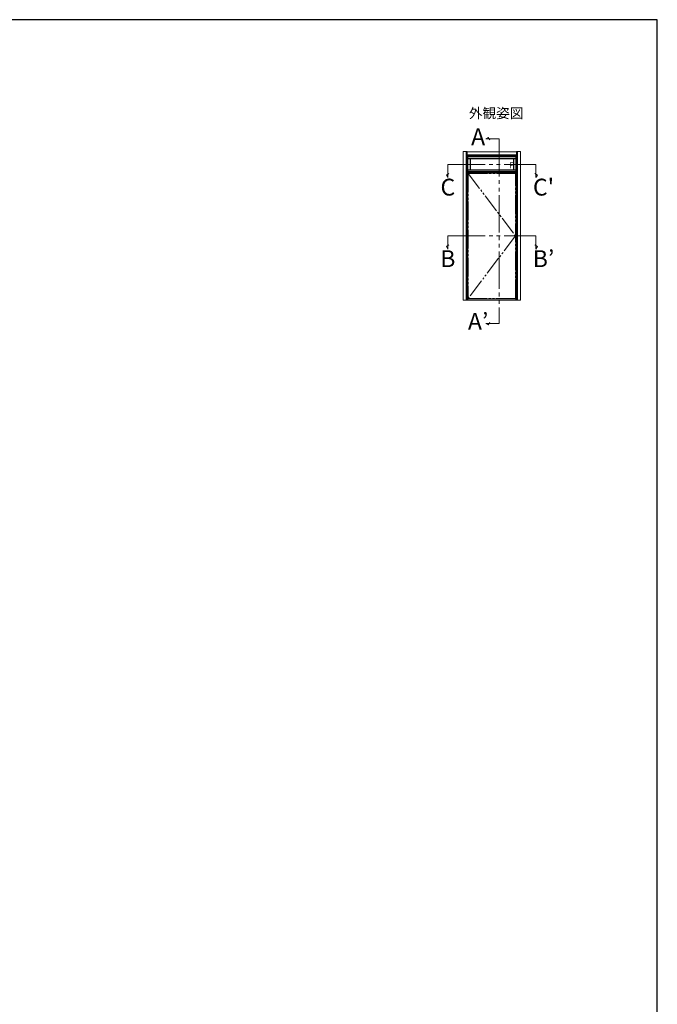
# Model space of a CAD drawing. Extents: x 0 to 1050, y 0 to 1583.
# Drawn here: x 540 to 1050, y 742 to 1530 of the extents above; entities that cross this region are included whole.
import ezdxf
from ezdxf.enums import TextEntityAlignment as Align

# ---------------------------------------------------------------- set-up
doc = ezdxf.new("R2010")
doc.units = 0
doc.linetypes.add('YDIVIDE_1', pattern=[15, 10, -1, 1, -1, 1, -1])
for name, color, linetype, lineweight in [('USER1', 3, 'CONTINUOUS', 13), ('YKK_A1', 4, 'CONTINUOUS', 30), ('YKK_D', 6, 'CONTINUOUS', 13), ('YKK_ZWAK', 7, 'CONTINUOUS', 30)]:
    doc.layers.add(name, color=color, linetype=linetype, lineweight=lineweight)
doc.styles.get("Standard").update_dxf_attribs({"font": 'txt', "bigfont": 'BIGFONT'})
doc.styles.add('text-b', font='txt', dxfattribs={"bigfont": 'extfont2.shx'})

msp = doc.modelspace()

# ---------------------------------------------------------------- linework, layer by layer
at = {"layer": 'YKK_A1', "lineweight": 13}
for p, q in [((897.82, 1424.38), (894.57, 1424.38)), ((894.57, 1424.38), (894.57, 1305.59)), ((897.07, 1424.38), (897.07, 1305.59)), ((897.82, 1424.38), (897.82, 1305.59)), ((897.82, 1424.36), (937.27, 1424.36)), ((897.82, 1421.86), (937.27, 1421.86)), ((897.82, 1421.11), (937.27, 1421.11)), ((937.27, 1424.38), (940.52, 1424.38)), ((937.27, 1424.38), (937.27, 1305.59)), ((938.02, 1424.38), (938.02, 1305.59)), ((940.52, 1424.38), (940.52, 1305.59))]:
    msp.add_line(p, q, dxfattribs=at)
at = {"layer": 'YKK_A1', "linetype": 'Continuous', "lineweight": 13, "ltscale": 1.5}
for p, q in [((898.32, 1305.59), (898.32, 1421.11)), ((936.72, 1420.27), (898.32, 1420.27)), ((936.72, 1305.59), (936.72, 1421.11)), ((894.57, 1305.59), (898.32, 1305.59)), ((936.72, 1306.54), (898.32, 1306.54)), ((936.72, 1305.59), (898.32, 1305.59)), ((940.52, 1305.59), (936.72, 1305.59))]:
    msp.add_line(p, q, dxfattribs=at)
at = {"layer": 'YKK_A1', "linetype": 'Continuous', "ltscale": 0.5}
for p, q in [((898.37, 1418.97), (936.72, 1418.97)), ((900.12, 1418.97), (900.12, 1409.44)), ((934.97, 1418.97), (934.97, 1409.44)), ((936.72, 1409.44), (898.37, 1409.44)), ((936.72, 1408.29), (898.37, 1408.29)), ((936.72, 1407.19), (898.37, 1407.19))]:
    msp.add_line(p, q, dxfattribs=at)
at = {"layer": 'YKK_A1', "linetype": 'YDIVIDE_1', "lineweight": 13, "ltscale": 1.5}
for p, q in [((936.47, 1406.94), (898.62, 1406.94)), ((898.62, 1406.94), (898.62, 1306.94)), ((898.62, 1406.94), (936.47, 1356.94)), ((936.47, 1306.94), (936.47, 1406.94)), ((936.47, 1356.94), (898.62, 1306.94)), ((898.62, 1306.94), (936.47, 1306.94))]:
    msp.add_line(p, q, dxfattribs=at)
at = {"layer": 'YKK_D', "linetype": 'YDIVIDE_1', "ltscale": 3}
for p, q in [((912.71, 1434.55), (914.71, 1435.7)), ((912.71, 1434.55), (923.51, 1434.55)), ((914.71, 1435.7), (916.03, 1433.78)), ((923.51, 1434.55), (923.51, 1286.82)), ((882.29, 1414.19), (952.79, 1414.19)), ((882.29, 1403.61), (882.29, 1414.19)), ((952.79, 1403.61), (952.79, 1414.19)), ((881.14, 1405.61), (883.06, 1406.93)), ((882.29, 1403.61), (881.14, 1405.61)), ((953.95, 1405.61), (952.03, 1406.93)), ((952.79, 1403.61), (953.95, 1405.61)), ((882.29, 1356.94), (952.79, 1356.94)), ((882.29, 1346.36), (882.29, 1356.94)), ((952.79, 1346.36), (952.79, 1356.94)), ((881.14, 1348.36), (883.06, 1349.68)), ((882.29, 1346.36), (881.14, 1348.36)), ((953.95, 1348.36), (952.03, 1349.68)), ((952.79, 1346.36), (953.95, 1348.36)), ((912.71, 1286.82), (923.51, 1286.82)), ((912.71, 1286.82), (914.71, 1285.67)), ((914.71, 1285.67), (916.03, 1287.59))]:
    msp.add_line(p, q, dxfattribs=at)
at = {"layer": 'YKK_ZWAK'}
for p, q in [((1050, 1530), (0, 1530)), ((1050, 0), (1050, 1530))]:
    msp.add_line(p, q, dxfattribs=at)

# ---------------------------------------------------------------- texts
at = {"layer": 'USER1'}
msp.add_text('外観姿図', height=8, dxfattribs=at).set_placement((942.81, 1451.18), align=Align.RIGHT)
at = {"layer": 'USER1', "ltscale": 3, "style": 'text-b'}
for s, p in [('A', (906.55, 1434.55)), ('C', (882.29, 1394.24)), ("C'", (958.9, 1394.24)), ('B', (882.29, 1337)), ('B’', (958.9, 1337)), ('A’', (906.55, 1286.82))]:
    msp.add_text(s, height=13.5, dxfattribs=at).set_placement(p, align=Align.MIDDLE)
at = {"layer": 'USER1', "style": 'text-b', "width": 0.893728}
msp.add_text('Ｆ', height=4.62, dxfattribs=at).set_placement((930.29, 1411.16))

doc.saveas('drawing.dxf')
